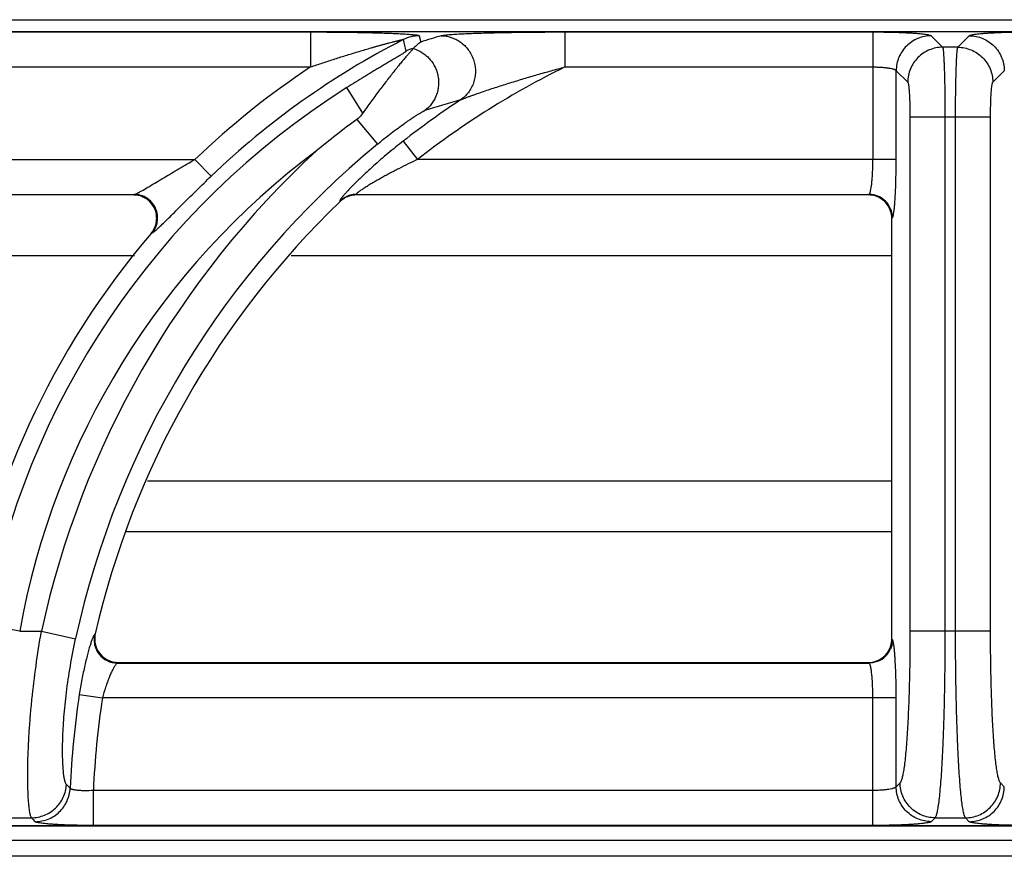
# Model space of a CAD drawing. Units: millimetres. Extents: x 0 to 127, y -109 to 73.
# Drawn here: x 92 to 100, y 66 to 73 of the extents above; entities that cross this region are included whole.
import ezdxf

# ---------------------------------------------------------------- set-up
doc = ezdxf.new("R2010")
doc.units = ezdxf.units.MM

msp = doc.modelspace()

# ---------------------------------------------------------------- linework, layer by layer
msp.add_line((0.259, 73.0999), (119.741, 73.0999))
at = {"color": 252}
for p, q in [((80.3002, 72.9995), (119.6995, 72.9995)), ((80.3002, 72.9991), (119.6995, 72.9991)), ((89.7035, 72.9949), (94.5268, 72.9949)), ((94.5268, 72.9949), (94.5268, 72.6956)), ((95.4566, 72.9624), (95.4696, 72.9087)), ((96.7035, 72.9949), (96.7035, 72.6956)), ((96.7035, 72.9949), (99.338, 72.9949)), ((99.338, 72.9949), (99.338, 71.9041)), ((99.8368, 72.9624), (99.9351, 72.8641)), ((100.0649, 72.8641), (100.1632, 72.9624)), ((100.0649, 72.8641), (99.9351, 72.8641)), ((89.7035, 72.6956), (94.5268, 72.6956)), ((96.7035, 72.6956), (99.338, 72.6956)), ((99.5375, 71.9041), (99.5375, 72.6631)), ((99.5375, 72.6631), (99.6358, 72.5648)), ((100.3642, 72.5648), (100.4625, 72.6631)), ((94.9745, 72.301), (94.8371, 72.5186)), ((94.9233, 72.247), (95.0983, 72.0345)), ((100.3447, 72.2655), (99.6553, 72.2655)), ((99.6553, 72.2655), (99.6553, 67.8667)), ((99.9546, 72.2655), (99.9546, 67.8667)), ((100.0454, 67.8667), (100.0454, 72.2655)), ((100.3447, 67.8667), (100.3447, 72.2655)), ((95.3199, 72.0613), (95.4428, 71.9041)), ((88.4428, 71.9041), (93.5375, 71.9041)), ((93.6754, 71.7599), (93.5375, 71.9041)), ((99.5375, 71.9041), (95.4428, 71.9041)), ((87.9165, 71.6048), (93.0207, 71.6048)), ((93.01, 71.5999), (87.9185, 71.5999)), ((93.01, 71.5999), (93.0207, 71.6048)), ((94.7785, 71.5494), (94.7805, 71.5444)), ((94.9165, 71.6048), (99.3054, 71.6048)), ((94.9165, 71.6048), (94.9185, 71.5999)), ((99.3005, 71.5999), (94.9185, 71.5999)), ((99.3005, 71.5999), (99.3054, 71.6048)), ((99.5, 71.4003), (99.505, 71.4053)), ((99.5, 67.7994), (99.5, 71.4003)), ((93.1617, 71.2708), (93.1723, 71.2756)), ((93.0204, 71.0799), (87.3616, 71.0799)), ((99.5, 71.0799), (94.3616, 71.0799)), ((93.132, 69.1529), (99.5, 69.1529)), ((92.9527, 68.7199), (99.5, 68.7199)), ((92.0379, 67.8667), (91.7433, 67.9193)), ((92.0379, 67.8667), (92.2243, 67.8667)), ((92.2243, 67.8667), (92.5167, 67.8032)), ((92.6848, 67.8437), (92.6786, 67.8385)), ((100.3447, 67.8667), (99.6553, 67.8667)), ((99.505, 67.7944), (99.5, 67.7994)), ((92.8793, 67.5999), (92.8731, 67.5949)), ((92.8731, 67.5949), (99.3054, 67.5949)), ((92.8793, 67.5999), (99.3005, 67.5999)), ((99.3054, 67.5949), (99.3005, 67.5999)), ((92.5482, 67.3258), (92.7454, 67.2956)), ((99.5375, 67.2956), (92.7454, 67.2956)), ((99.338, 66.2048), (99.338, 67.2956)), ((99.5375, 66.5366), (99.5375, 67.2956)), ((99.5707, 66.5699), (99.5375, 66.5366)), ((100.4625, 66.5366), (100.4293, 66.5699)), ((92.6684, 66.2048), (92.6684, 66.5041)), ((99.338, 66.5041), (92.6684, 66.5041)), ((91.8528, 66.2706), (92.1388, 66.2706)), ((99.87, 66.2706), (99.8368, 66.2373)), ((99.87, 66.2706), (100.13, 66.2706)), ((100.1632, 66.2373), (100.13, 66.2706)), ((119.6995, 66.2006), (80.3002, 66.2006)), ((119.6995, 66.2002), (80.3002, 66.2002)), ((99.338, 66.2048), (92.6684, 66.2048)), ((0.1198, 66.0799), (119.8802, 66.0799)), ((119.741, 65.9409), (0.259, 65.9409))]:
    msp.add_line(p, q, dxfattribs=at)
for centre, radius, start, end in [((95.457, 72.6616), 0.3007, 90.06742, 117.0386), ((100.4898, 56.8088), 16.8644, 106.69512, 107.31847), ((98.5022, 66.713), 6.9835, 117.10602, 133.72342), ((95.4808, 72.5633), 0.3008, 104.51814, 117.24142), ((98.5022, 66.713), 7.183, 123.60419, 133.72342), ((99.903, 66.1999), 7.241, 116.22241, 128.02229), ((98.5022, 66.713), 6.8657, 122.26474, 169.881), ((99.903, 66.1999), 7.4405, 123.37673, 128.02229), ((100.2691, 56.9205), 16.1217, 106.05788, 107.19348), ((99.1556, 66.4604), 7.1692, 126.181, 129.6835), ((99.903, 66.1999), 7.5583, 129.47043, 167.75269), ((98.5022, 66.713), 6.5664, 126.69986, 169.881), ((99.903, 66.1999), 7.8576, 132.66379, 167.75269), ((99.903, 66.1999), 7.403, 133.7851, 167.17071), ((93.01, 71.399), 0.2008, 87.27272, 90.00577), ((93.01, 71.3965), 0.2033, 68.79449, 87.29468), ((94.9171, 71.404), 0.2009, 119.15562, 133.63959), ((94.9189, 71.3997), 0.2002, 119.36263, 133.75597), ((94.9168, 71.4045), 0.2003, 104.61843, 119.15083), ((94.9184, 71.4006), 0.1992, 104.51346, 119.35621), ((94.917, 71.4037), 0.2011, 90.13845, 104.60485), ((94.9186, 71.3998), 0.2, 90.01428, 104.49497), ((99.3004, 71.3995), 0.2004, 73.49324, 89.97673), ((99.3008, 71.4007), 0.1991, 18.06438, 73.50655), ((99.3041, 71.404), 0.2009, 22.67601, 67.3243), ((99.2994, 71.4002), 0.2006, 0.03085, 18.05761), ((93.0065, 71.4031), 0.2039, 319.56205, 340.8486), ((98.5022, 66.713), 7.021, 139.52113, 171.34682), ((92.8813, 67.7991), 0.2014, 167.21551, 186.94113), ((92.875, 67.7959), 0.2011, 193.15833, 244.06468), ((92.8788, 67.7989), 0.199, 186.984, 249.42695), ((99.3008, 67.799), 0.1991, 288.06421, 343.5065), ((99.2996, 67.7995), 0.2004, 343.49318, 359.97673), ((99.3041, 67.7957), 0.2009, 292.67584, 337.32416), ((92.8795, 67.8012), 0.2014, 249.47427, 268.48767), ((92.8793, 67.7974), 0.1976, 268.49959, 269.99822), ((99.3004, 67.8004), 0.2006, 270.03084, 288.05744), ((99.903, 66.1999), 7.4405, 171.29603, 177.5063), ((99.903, 66.1999), 7.241, 171.29603, 177.59201), ((107.427, 81.4188), 21.109, 224.75789, 224.88045), ((108.391, 81.7667), 22.4558, 223.63574, 223.75309)]:
    msp.add_arc(centre, radius, start, end, dxfattribs=at)
for points, knots in [([(94.5268, 72.9949), (94.5734, 72.9949), (94.6664, 72.9946), (94.7823, 72.9936), (94.8743, 72.9924), (94.9423, 72.9912), (95.0095, 72.9898), (95.0755, 72.9882), (95.1401, 72.9864), (95.2027, 72.9843), (95.2534, 72.9822), (95.2923, 72.9803), (95.32, 72.9788), (95.3464, 72.9772), (95.371, 72.9755), (95.3936, 72.9737), (95.4137, 72.9718), (95.4284, 72.97), (95.4385, 72.9684), (95.4445, 72.9673), (95.4493, 72.9662), (95.4526, 72.9651), (95.4546, 72.9643), (95.4558, 72.9636), (95.4565, 72.9629), (95.4566, 72.9624)], [0, 0, 0, 0, 0.1502, 0.299324, 0.373137, 0.446233, 0.51841, 0.589408, 0.658882, 0.726343, 0.791062, 0.82206, 0.851907, 0.880338, 0.90703, 0.931546, 0.95335, 0.971766, 0.979475, 0.986057, 0.991422, 0.995509, 0.997072, 0.998323, 1, 1, 1, 1]), ([(95.645, 72.9624), (95.6467, 72.9629), (95.6504, 72.9638), (95.6592, 72.9656), (95.6727, 72.9677), (95.6916, 72.9699), (95.7137, 72.9721), (95.7384, 72.9741), (95.7753, 72.9767), (95.8254, 72.9795), (95.889, 72.9824), (95.9564, 72.9849), (96.0264, 72.987), (96.0983, 72.9889), (96.1717, 72.9904), (96.2715, 72.9921), (96.3977, 72.9937), (96.5502, 72.9947), (96.6524, 72.9949), (96.7035, 72.9949)], [0, 0, 0, 0, 0.00484, 0.010738, 0.025454, 0.043609, 0.064693, 0.088207, 0.113739, 0.16957, 0.230123, 0.294017, 0.360331, 0.428419, 0.497814, 0.568187, 0.710896, 0.855135, 1, 1, 1, 1]), ([(95.645, 72.9624), (95.676, 72.9619), (95.7228, 72.9533), (95.7798, 72.9279), (95.8194, 72.902), (95.8545, 72.8702), (95.8844, 72.8331), (95.9082, 72.7918), (95.9254, 72.7472), (95.9356, 72.7005), (95.9384, 72.6528), (95.9339, 72.6054), (95.9221, 72.5595), (95.9032, 72.5161), (95.8697, 72.4635), (95.8352, 72.4306), (95.8097, 72.4132)], [0, 0, 0, 0, 0.123194, 0.185445, 0.247913, 0.310639, 0.37362, 0.436767, 0.500001, 0.563234, 0.626381, 0.689363, 0.752088, 0.814555, 0.876808, 1, 1, 1, 1]), ([(99.338, 72.9949), (99.3691, 72.9949), (99.4302, 72.9945), (99.5193, 72.9927), (99.59, 72.9903), (99.6425, 72.9877), (99.6782, 72.9856), (99.7108, 72.9833), (99.7402, 72.9808), (99.766, 72.9781), (99.7881, 72.9753), (99.8062, 72.9723), (99.8187, 72.9697), (99.8266, 72.9674), (99.831, 72.9658), (99.8343, 72.9642), (99.8361, 72.963), (99.8368, 72.9624)], [0, 0, 0, 0, 0.186121, 0.365821, 0.532557, 0.609286, 0.680682, 0.746103, 0.805016, 0.856915, 0.901381, 0.938082, 0.966739, 0.978021, 0.987285, 0.994572, 1, 1, 1, 1]), ([(99.8368, 72.9624), (99.7979, 72.9622), (99.7194, 72.9463), (99.6202, 72.8796), (99.5536, 72.7804), (99.5377, 72.7019), (99.5375, 72.6631)], [0, 0, 0, 0, 0.249837, 0.5, 0.750163, 1, 1, 1, 1]), ([(100.1632, 72.9624), (100.1639, 72.963), (100.1657, 72.9642), (100.169, 72.9658), (100.1734, 72.9674), (100.1813, 72.9697), (100.1938, 72.9723), (100.212, 72.9753), (100.2341, 72.9781), (100.2599, 72.9808), (100.2893, 72.9833), (100.3219, 72.9856), (100.3576, 72.9877), (100.4101, 72.9903), (100.4808, 72.9927), (100.5698, 72.9945), (100.6309, 72.9949), (100.662, 72.9949)], [0, 0, 0, 0, 0.00543, 0.01272, 0.021988, 0.033276, 0.061954, 0.098681, 0.143181, 0.195128, 0.254082, 0.319532, 0.390929, 0.467644, 0.63434, 0.81388, 1, 1, 1, 1]), ([(100.1632, 72.9624), (100.2021, 72.9622), (100.2806, 72.9463), (100.3798, 72.8796), (100.4464, 72.7804), (100.4623, 72.7019), (100.4625, 72.6631)], [0, 0, 0, 0, 0.249837, 0.5, 0.750163, 1, 1, 1, 1]), ([(94.5268, 72.6956), (94.5613, 72.7073), (94.6305, 72.7305), (94.7172, 72.7586), (94.7866, 72.7807), (94.8386, 72.797), (94.8905, 72.813), (94.9424, 72.8287), (94.9942, 72.8441), (95.0373, 72.8567), (95.0717, 72.8666), (95.0974, 72.8739), (95.123, 72.8811), (95.1484, 72.8881), (95.1737, 72.895), (95.1988, 72.9018), (95.2195, 72.9072), (95.2358, 72.9115), (95.2479, 72.9145), (95.2598, 72.9175), (95.2713, 72.9203), (95.2825, 72.923), (95.2932, 72.9254), (95.3016, 72.9272), (95.3077, 72.9285), (95.3117, 72.9292), (95.3146, 72.9296), (95.3167, 72.9298), (95.3179, 72.9299), (95.3189, 72.9299), (95.3196, 72.9299), (95.3203, 72.9297), (95.3203, 72.9295)], [0, 0, 0, 0, 0.132219, 0.264278, 0.330197, 0.396013, 0.461698, 0.527215, 0.592515, 0.657528, 0.689895, 0.722144, 0.754247, 0.786172, 0.817861, 0.849241, 0.880183, 0.895436, 0.910494, 0.925281, 0.939719, 0.953686, 0.966966, 0.97926, 0.984781, 0.989692, 0.99385, 0.995594, 0.997076, 0.998271, 0.999156, 1, 1, 1, 1]), ([(95.4696, 72.9087), (95.4641, 72.9049), (95.4502, 72.8949), (95.4286, 72.877), (95.4131, 72.8622), (95.4054, 72.8545)], [0, 0, 0, 0, 0.238522, 0.610025, 1, 1, 1, 1]), ([(95.3431, 72.8307), (95.3432, 72.8304), (95.3428, 72.8294), (95.3416, 72.8281), (95.3397, 72.8263), (95.3371, 72.8241), (95.3338, 72.8216), (95.3283, 72.8177), (95.32, 72.8121), (95.3087, 72.8049), (95.296, 72.7969), (95.2822, 72.7885), (95.2675, 72.7796), (95.252, 72.7703), (95.2304, 72.7574), (95.2025, 72.7408), (95.168, 72.7204), (95.1326, 72.6994), (95.0966, 72.6779), (95.0601, 72.656), (95.0233, 72.6338), (94.9737, 72.6036), (94.9115, 72.5653), (94.8619, 72.5343), (94.8371, 72.5186)], [0, 0, 0, 0, 0.001725, 0.004727, 0.009102, 0.014804, 0.021755, 0.02987, 0.049199, 0.071982, 0.097395, 0.124769, 0.153768, 0.184099, 0.215466, 0.28057, 0.348127, 0.417405, 0.487998, 0.559583, 0.631938, 0.704883, 0.852015, 1, 1, 1, 1]), ([(95.4041, 72.8529), (95.4033, 72.8516), (95.4011, 72.8485), (95.397, 72.8433), (95.3915, 72.8369), (95.3819, 72.8259), (95.3674, 72.8093), (95.3471, 72.7862), (95.3239, 72.759), (95.2981, 72.7283), (95.2702, 72.6944), (95.2407, 72.6578), (95.2097, 72.6187), (95.1663, 72.5628), (95.1103, 72.489), (95.0424, 72.3967), (94.9972, 72.3333), (94.9745, 72.301)], [0, 0, 0, 0, 0.006771, 0.016244, 0.028327, 0.042886, 0.078853, 0.123077, 0.174443, 0.232034, 0.294975, 0.362494, 0.433927, 0.508668, 0.666014, 0.830856, 1, 1, 1, 1]), ([(95.4054, 72.8545), (95.4053, 72.8543), (95.4048, 72.8539), (95.4044, 72.8533), (95.4041, 72.8529)], [0, 0, 0, 0, 0.259684, 1, 1, 1, 1]), ([(95.4041, 72.8529), (95.4306, 72.8453), (95.4691, 72.8281), (95.514, 72.7954), (95.5441, 72.7662), (95.57, 72.7331), (95.5912, 72.6967), (95.6072, 72.6577), (95.6178, 72.6169), (95.6227, 72.5751), (95.6218, 72.5331), (95.6152, 72.4916), (95.603, 72.4517), (95.5853, 72.4139), (95.5552, 72.3676), (95.5255, 72.3381), (95.5035, 72.3218)], [0, 0, 0, 0, 0.124012, 0.186554, 0.249242, 0.312088, 0.375074, 0.438124, 0.501178, 0.564175, 0.627062, 0.689788, 0.752299, 0.814602, 0.876739, 1, 1, 1, 1]), ([(99.9351, 72.8641), (99.8962, 72.8639), (99.8177, 72.848), (99.7185, 72.7813), (99.6519, 72.6821), (99.636, 72.6036), (99.6358, 72.5648)], [0, 0, 0, 0, 0.249837, 0.5, 0.750163, 1, 1, 1, 1]), ([(99.9351, 72.8641), (99.9355, 72.8632), (99.9362, 72.8611), (99.9371, 72.8571), (99.9381, 72.8519), (99.939, 72.8453), (99.94, 72.8375), (99.9413, 72.8247), (99.9428, 72.8055), (99.9445, 72.779), (99.9461, 72.748), (99.9476, 72.7127), (99.949, 72.6735), (99.9503, 72.6307), (99.9518, 72.5677), (99.9533, 72.4829), (99.9543, 72.3762), (99.9546, 72.3028), (99.9546, 72.2655)], [0, 0, 0, 0, 0.004664, 0.011427, 0.020313, 0.031318, 0.044428, 0.059626, 0.096167, 0.140606, 0.192576, 0.251643, 0.31726, 0.388866, 0.465826, 0.633033, 0.813271, 1, 1, 1, 1]), ([(100.0454, 72.2655), (100.0454, 72.3028), (100.0457, 72.3762), (100.0467, 72.483), (100.0482, 72.5678), (100.0497, 72.6309), (100.051, 72.6737), (100.0524, 72.7128), (100.0539, 72.7481), (100.0555, 72.7791), (100.0572, 72.8055), (100.0587, 72.8247), (100.06, 72.8376), (100.061, 72.8453), (100.0619, 72.8519), (100.0629, 72.8571), (100.0638, 72.8611), (100.0645, 72.8632), (100.0649, 72.8641)], [0, 0, 0, 0, 0.186758, 0.367131, 0.53444, 0.611409, 0.683018, 0.748605, 0.807607, 0.859527, 0.903912, 0.940408, 0.955594, 0.968695, 0.979694, 0.988576, 0.995337, 1, 1, 1, 1]), ([(100.0649, 72.8641), (100.1038, 72.8639), (100.1823, 72.848), (100.2815, 72.7813), (100.3481, 72.6821), (100.364, 72.6036), (100.3642, 72.5648)], [0, 0, 0, 0, 0.249837, 0.5, 0.750163, 1, 1, 1, 1]), ([(95.8097, 72.4132), (95.8122, 72.4145), (95.818, 72.4171), (95.8312, 72.4226), (95.8498, 72.43), (95.8739, 72.4391), (95.8994, 72.4484), (95.9257, 72.4578), (95.9619, 72.4705), (96.008, 72.4863), (96.0641, 72.5051), (96.1209, 72.5236), (96.1781, 72.542), (96.2551, 72.5661), (96.3518, 72.5957), (96.4686, 72.6302), (96.5858, 72.6635), (96.6643, 72.685), (96.7035, 72.6956)], [0, 0, 0, 0, 0.009151, 0.020254, 0.045665, 0.073377, 0.102459, 0.132428, 0.162969, 0.225156, 0.288307, 0.352062, 0.416215, 0.480644, 0.610041, 0.739859, 0.869888, 1, 1, 1, 1]), ([(99.338, 72.6956), (99.3505, 72.6956), (99.3751, 72.6952), (99.4109, 72.6934), (99.444, 72.6905), (99.4734, 72.6867), (99.4949, 72.6825), (99.5095, 72.6787), (99.5183, 72.6759), (99.5255, 72.673), (99.5312, 72.6699), (99.5352, 72.6668), (99.537, 72.6643), (99.5375, 72.6631)], [0, 0, 0, 0, 0.182744, 0.359125, 0.522757, 0.668298, 0.791086, 0.842844, 0.88776, 0.925703, 0.956706, 0.981139, 1, 1, 1, 1]), ([(99.6358, 72.5648), (99.6362, 72.5644), (99.6369, 72.5634), (99.6383, 72.5603), (99.64, 72.5549), (99.6418, 72.5465), (99.6435, 72.5356), (99.6452, 72.5223), (99.6468, 72.5068), (99.6483, 72.4892), (99.6503, 72.4619), (99.6523, 72.4239), (99.654, 72.3743), (99.6551, 72.3209), (99.6553, 72.2842), (99.6553, 72.2655)], [0, 0, 0, 0, 0.005429, 0.012717, 0.033252, 0.061914, 0.09863, 0.143119, 0.195044, 0.253993, 0.319438, 0.467545, 0.634208, 0.813864, 1, 1, 1, 1]), ([(100.3447, 72.2655), (100.3447, 72.2842), (100.3449, 72.3209), (100.346, 72.3743), (100.3477, 72.4239), (100.3497, 72.462), (100.3517, 72.4893), (100.3532, 72.5069), (100.3548, 72.5224), (100.3565, 72.5356), (100.3582, 72.5465), (100.36, 72.5549), (100.3617, 72.5603), (100.3631, 72.5634), (100.3638, 72.5644), (100.3642, 72.5648)], [0, 0, 0, 0, 0.186164, 0.365955, 0.53272, 0.68084, 0.746254, 0.805138, 0.857013, 0.901448, 0.93812, 0.966762, 0.987288, 0.994573, 1, 1, 1, 1]), ([(94.9745, 72.301), (94.9709, 72.2959), (94.9561, 72.276), (94.9384, 72.258), (94.9233, 72.247)], [0, 0, 0, 0, 0.250196, 1, 1, 1, 1]), ([(95.0983, 72.0345), (95.1179, 72.0506), (95.1571, 72.0823), (95.2161, 72.1283), (95.2744, 72.1722), (95.3224, 72.2069), (95.3597, 72.2331), (95.3864, 72.2514), (95.4118, 72.2683), (95.4356, 72.2838), (95.4573, 72.2973), (95.4738, 72.307), (95.4853, 72.3134), (95.4925, 72.3171), (95.4984, 72.3199), (95.5019, 72.3213), (95.5035, 72.3218)], [0, 0, 0, 0, 0.152758, 0.303741, 0.451189, 0.592965, 0.660831, 0.726012, 0.787807, 0.845282, 0.897166, 0.941755, 0.960646, 0.976862, 0.990079, 1, 1, 1, 1]), ([(95.3199, 72.0613), (95.2758, 72.0268), (95.1895, 71.9571), (95.066, 71.8507), (94.97, 71.762), (94.9005, 71.6937), (94.8689, 71.6612), (94.8541, 71.6455)], [0, 0, 0, 0, 0.268872, 0.532525, 0.782045, 0.896594, 1, 1, 1, 1]), ([(93.0483, 71.617), (93.0555, 71.6206), (93.0706, 71.6288), (93.104, 71.6477), (93.1501, 71.6749), (93.209, 71.7102), (93.2716, 71.7478), (93.3363, 71.7865), (93.425, 71.839), (93.4923, 71.8782), (93.5375, 71.9041)], [0, 0, 0, 0, 0.042304, 0.09127, 0.202618, 0.325367, 0.454837, 0.588407, 0.724458, 1, 1, 1, 1]), ([(95.4428, 71.9041), (95.4155, 71.8913), (95.3612, 71.8653), (95.294, 71.8318), (95.2409, 71.8043), (95.2016, 71.7836), (95.1629, 71.7627), (95.1249, 71.7416), (95.0879, 71.7206), (95.0521, 71.6996), (95.0182, 71.6791), (94.9915, 71.6623), (94.9716, 71.6493), (94.9581, 71.6403), (94.946, 71.6319), (94.937, 71.6252), (94.9306, 71.6203), (94.9267, 71.6171), (94.9233, 71.6141), (94.9205, 71.6116), (94.9185, 71.6093), (94.9172, 71.6077), (94.9166, 71.6066), (94.9163, 71.6058), (94.9163, 71.6051), (94.9165, 71.6048)], [0, 0, 0, 0, 0.148762, 0.297005, 0.370674, 0.443861, 0.516386, 0.587955, 0.658223, 0.726594, 0.792281, 0.853913, 0.882626, 0.909431, 0.933896, 0.95546, 0.964923, 0.973383, 0.980751, 0.986955, 0.991953, 0.995725, 0.997162, 0.99832, 1, 1, 1, 1]), ([(99.3137, 71.6186), (99.3147, 71.6212), (99.3165, 71.6272), (99.3201, 71.6412), (99.324, 71.6628), (99.3281, 71.6931), (99.3315, 71.7286), (99.3344, 71.7685), (99.3372, 71.8274), (99.338, 71.873), (99.338, 71.9041)], [0, 0, 0, 0, 0.029549, 0.06473, 0.151452, 0.258548, 0.383674, 0.523872, 0.675848, 1, 1, 1, 1]), ([(99.5209, 71.4789), (99.5223, 71.4911), (99.5249, 71.5177), (99.528, 71.5604), (99.5308, 71.6088), (99.5341, 71.682), (99.5368, 71.7809), (99.5375, 71.8621), (99.5375, 71.9041)], [0, 0, 0, 0, 0.086691, 0.187964, 0.302277, 0.427778, 0.704382, 1, 1, 1, 1]), ([(93.2476, 71.3393), (93.2615, 71.3526), (93.291, 71.3814), (93.3372, 71.4273), (93.3877, 71.4777), (93.4607, 71.5506), (93.5566, 71.6454), (93.6352, 71.7215), (93.6754, 71.7599)], [0, 0, 0, 0, 0.096218, 0.205908, 0.325737, 0.453035, 0.721948, 1, 1, 1, 1]), ([(93.0207, 71.6048), (93.0225, 71.6053), (93.0264, 71.6067), (93.0356, 71.6106), (93.043, 71.6143), (93.0483, 71.617)], [0, 0, 0, 0, 0.179032, 0.408897, 1, 1, 1, 1]), ([(94.8541, 71.6455), (94.8467, 71.6376), (94.8329, 71.6226), (94.8193, 71.6074), (94.8131, 71.6001)], [0, 0, 0, 0, 0.53193, 1, 1, 1, 1]), ([(99.3054, 71.6048), (99.3062, 71.6053), (99.3078, 71.6068), (99.3099, 71.6098), (99.3119, 71.6138), (99.3131, 71.6169), (99.3137, 71.6186)], [0, 0, 0, 0, 0.170415, 0.390129, 0.665709, 1, 1, 1, 1]), ([(93.0937, 71.59), (93.0821, 71.5947), (93.0581, 71.602), (93.0332, 71.6047), (93.0207, 71.6048)], [0, 0, 0, 0, 0.501517, 1, 1, 1, 1]), ([(93.1992, 71.3362), (93.2033, 71.3482), (93.2093, 71.373), (93.2117, 71.4237), (93.1964, 71.4866), (93.1583, 71.5391), (93.1181, 71.57), (93.0953, 71.5815), (93.0835, 71.5861)], [0, 0, 0, 0, 0.12534, 0.250579, 0.499998, 0.749419, 0.87466, 1, 1, 1, 1]), ([(93.2085, 71.3407), (93.2124, 71.3526), (93.218, 71.3772), (93.2193, 71.415), (93.2136, 71.4525), (93.201, 71.4883), (93.182, 71.5211), (93.1572, 71.5499), (93.1276, 71.5734), (93.1053, 71.5852), (93.0937, 71.59)], [0, 0, 0, 0, 0.124696, 0.249579, 0.37472, 0.5, 0.62528, 0.750421, 0.875304, 1, 1, 1, 1]), ([(94.8131, 71.6001), (94.8078, 71.5939), (94.8004, 71.585), (94.7915, 71.5736), (94.7864, 71.5665), (94.7826, 71.5606), (94.7799, 71.5559), (94.7786, 71.5526), (94.7783, 71.5505), (94.7784, 71.5497), (94.7785, 71.5494)], [0, 0, 0, 0, 0.395169, 0.559216, 0.69879, 0.812594, 0.90014, 0.961654, 0.983319, 1, 1, 1, 1]), ([(99.3816, 71.5894), (99.3695, 71.5944), (99.3445, 71.602), (99.3184, 71.6048), (99.3054, 71.6048)], [0, 0, 0, 0, 0.501186, 1, 1, 1, 1]), ([(99.505, 71.4053), (99.5049, 71.4183), (99.5022, 71.4443), (99.4945, 71.4694), (99.4895, 71.4814)], [0, 0, 0, 0, 0.498814, 1, 1, 1, 1]), ([(99.5133, 71.4282), (99.5148, 71.4355), (99.5177, 71.4524), (99.5198, 71.4693), (99.5209, 71.4789)], [0, 0, 0, 0, 0.43631, 1, 1, 1, 1]), ([(99.505, 71.4053), (99.5058, 71.4062), (99.5074, 71.4088), (99.5094, 71.4137), (99.5114, 71.4203), (99.5126, 71.4254), (99.5133, 71.4282)], [0, 0, 0, 0, 0.149958, 0.364634, 0.647651, 1, 1, 1, 1]), ([(93.1723, 71.2756), (93.1803, 71.2851), (93.1945, 71.3058), (93.2046, 71.3288), (93.2085, 71.3407)], [0, 0, 0, 0, 0.498483, 1, 1, 1, 1]), ([(93.1723, 71.2756), (93.174, 71.2763), (93.1778, 71.2785), (93.1839, 71.2827), (93.1912, 71.2884), (93.1965, 71.2927), (93.1993, 71.2951)], [0, 0, 0, 0, 0.167128, 0.390612, 0.668961, 1, 1, 1, 1]), ([(93.1993, 71.2951), (93.2068, 71.3015), (93.223, 71.316), (93.2389, 71.331), (93.2476, 71.3393)], [0, 0, 0, 0, 0.448559, 1, 1, 1, 1]), ([(92.1388, 66.2706), (92.1381, 66.2716), (92.1366, 66.2738), (92.1338, 66.2796), (92.1305, 66.2891), (92.127, 66.3032), (92.1236, 66.3207), (92.1205, 66.3415), (92.1164, 66.376), (92.1121, 66.4273), (92.1086, 66.4983), (92.1067, 66.5815), (92.1066, 66.676), (92.1086, 66.781), (92.113, 66.8956), (92.1201, 67.0187), (92.1299, 67.1491), (92.1472, 67.3342), (92.1763, 67.5745), (92.2069, 67.7684), (92.2243, 67.8667)], [0, 0, 0, 0, 0.002279, 0.005023, 0.011988, 0.020994, 0.032068, 0.045217, 0.06043, 0.09693, 0.141306, 0.193212, 0.252201, 0.317783, 0.389367, 0.466333, 0.547979, 0.633568, 0.813603, 1, 1, 1, 1]), ([(92.6786, 67.8385), (92.6775, 67.8377), (92.6753, 67.835), (92.6721, 67.83), (92.6685, 67.8233), (92.6661, 67.8181), (92.6649, 67.8152)], [0, 0, 0, 0, 0.154986, 0.372534, 0.654247, 1, 1, 1, 1]), ([(92.6786, 67.8385), (92.6754, 67.8241), (92.6723, 67.7943), (92.6758, 67.7646), (92.6791, 67.7501)], [0, 0, 0, 0, 0.498424, 1, 1, 1, 1]), ([(99.6553, 67.8667), (99.6553, 67.7858), (99.6543, 67.6268), (99.6497, 67.3953), (99.6433, 67.2115), (99.6367, 67.0748), (99.6312, 66.9821), (99.6252, 66.8973), (99.6186, 66.8209), (99.6116, 66.7538), (99.6043, 66.6964), (99.5976, 66.655), (99.5919, 66.6272), (99.5879, 66.6103), (99.5838, 66.5962), (99.5797, 66.5848), (99.5756, 66.5761), (99.5724, 66.5715), (99.5707, 66.5699)], [0, 0, 0, 0, 0.186169, 0.365825, 0.532586, 0.609327, 0.680716, 0.746151, 0.805059, 0.856958, 0.901416, 0.938095, 0.95344, 0.966753, 0.978031, 0.987289, 0.994572, 1, 1, 1, 1]), ([(99.9546, 67.8667), (99.9546, 67.7671), (99.9535, 67.5715), (99.9497, 67.3303), (99.9449, 67.1451), (99.9408, 67.0149), (99.9359, 66.8923), (99.9305, 66.7782), (99.9244, 66.6738), (99.9179, 66.5798), (99.9109, 66.4971), (99.9036, 66.4265), (99.8969, 66.3755), (99.8912, 66.3412), (99.8872, 66.3204), (99.8831, 66.303), (99.879, 66.289), (99.8754, 66.2796), (99.8723, 66.2738), (99.8708, 66.2716), (99.87, 66.2706)], [0, 0, 0, 0, 0.186433, 0.366346, 0.451827, 0.533351, 0.610199, 0.681682, 0.747194, 0.806153, 0.858071, 0.902506, 0.939105, 0.954381, 0.967601, 0.978753, 0.987842, 0.994894, 0.997681, 1, 1, 1, 1]), ([(100.13, 66.2706), (100.1292, 66.2716), (100.1277, 66.2738), (100.1246, 66.2796), (100.121, 66.289), (100.1169, 66.303), (100.1128, 66.3204), (100.1088, 66.3412), (100.1031, 66.3755), (100.0964, 66.4265), (100.0891, 66.4972), (100.0821, 66.5798), (100.0756, 66.6738), (100.0695, 66.7783), (100.0641, 66.8923), (100.0592, 67.015), (100.0551, 67.1451), (100.0503, 67.3303), (100.0465, 67.5715), (100.0454, 67.7671), (100.0454, 67.8667)], [0, 0, 0, 0, 0.002319, 0.005105, 0.012156, 0.021243, 0.032395, 0.045615, 0.060891, 0.097494, 0.141936, 0.193867, 0.252836, 0.318354, 0.389839, 0.466678, 0.548188, 0.633653, 0.813555, 1, 1, 1, 1]), ([(100.4293, 66.5699), (100.4276, 66.5715), (100.4244, 66.5761), (100.4203, 66.5848), (100.4162, 66.5962), (100.4121, 66.6103), (100.4081, 66.6272), (100.4024, 66.655), (100.3957, 66.6964), (100.3884, 66.7538), (100.3814, 66.8209), (100.3748, 66.8973), (100.3688, 66.9822), (100.3633, 67.0748), (100.3567, 67.2115), (100.3503, 67.3953), (100.3457, 67.6268), (100.3447, 67.7858), (100.3447, 67.8667)], [0, 0, 0, 0, 0.005428, 0.01271, 0.021966, 0.033242, 0.046556, 0.061901, 0.098584, 0.14305, 0.194961, 0.253879, 0.319321, 0.390711, 0.467442, 0.634175, 0.813818, 1, 1, 1, 1]), ([(92.4377, 66.5556), (92.4362, 66.5572), (92.4332, 66.5615), (92.4296, 66.5696), (92.4261, 66.5803), (92.4227, 66.5936), (92.4196, 66.6095), (92.4154, 66.6357), (92.4111, 66.6748), (92.4074, 66.7291), (92.4051, 66.7929), (92.4046, 66.8658), (92.4061, 66.9472), (92.41, 67.0365), (92.4188, 67.169), (92.437, 67.3476), (92.4701, 67.5721), (92.4998, 67.7255), (92.5167, 67.8032)], [0, 0, 0, 0, 0.005263, 0.012279, 0.021184, 0.032039, 0.044869, 0.059682, 0.095205, 0.138474, 0.189264, 0.247244, 0.31204, 0.383141, 0.459994, 0.628176, 0.810529, 1, 1, 1, 1]), ([(92.6456, 67.7632), (92.6414, 67.7506), (92.633, 67.723), (92.6205, 67.6787), (92.6077, 67.6288), (92.59, 67.5537), (92.5691, 67.4524), (92.5548, 67.3689), (92.5482, 67.3258)], [0, 0, 0, 0, 0.089298, 0.192579, 0.30804, 0.433766, 0.708332, 1, 1, 1, 1]), ([(92.6649, 67.8152), (92.6616, 67.8078), (92.6548, 67.7906), (92.6488, 67.7731), (92.6456, 67.7632)], [0, 0, 0, 0, 0.439928, 1, 1, 1, 1]), ([(99.505, 67.7944), (99.5049, 67.7814), (99.5022, 67.7554), (99.4945, 67.7303), (99.4895, 67.7183)], [0, 0, 0, 0, 0.498814, 1, 1, 1, 1]), ([(99.5221, 67.7103), (99.5209, 67.7212), (99.5191, 67.7368), (99.5162, 67.7562), (99.5141, 67.7678), (99.512, 67.7774), (99.5098, 67.785), (99.5079, 67.79), (99.5062, 67.7929), (99.5054, 67.794), (99.505, 67.7944)], [0, 0, 0, 0, 0.383293, 0.542623, 0.679566, 0.793638, 0.884736, 0.953106, 0.97909, 1, 1, 1, 1]), ([(99.5375, 67.2956), (99.5375, 67.336), (99.5368, 67.4143), (99.5339, 67.5259), (99.5299, 67.6114), (99.5257, 67.6713), (99.5233, 67.6979), (99.5221, 67.7103)], [0, 0, 0, 0, 0.291753, 0.566121, 0.806884, 0.910164, 1, 1, 1, 1]), ([(92.8596, 67.5813), (92.8576, 67.5786), (92.8535, 67.5726), (92.8446, 67.5585), (92.8328, 67.5368), (92.8181, 67.5065), (92.8028, 67.4711), (92.7873, 67.4315), (92.7669, 67.3729), (92.7534, 67.3271), (92.7454, 67.2956)], [0, 0, 0, 0, 0.032518, 0.070563, 0.162083, 0.272053, 0.397739, 0.536326, 0.684989, 1, 1, 1, 1]), ([(92.787, 67.615), (92.8004, 67.6085), (92.8286, 67.5986), (92.8583, 67.595), (92.8731, 67.5949)], [0, 0, 0, 0, 0.501576, 1, 1, 1, 1]), ([(92.8731, 67.5949), (92.8721, 67.5944), (92.87, 67.593), (92.8652, 67.5886), (92.8619, 67.5844), (92.8596, 67.5813)], [0, 0, 0, 0, 0.17411, 0.397946, 1, 1, 1, 1]), ([(99.3816, 67.6104), (99.3695, 67.6053), (99.3445, 67.5977), (99.3184, 67.595), (99.3054, 67.5949)], [0, 0, 0, 0, 0.501186, 1, 1, 1, 1]), ([(99.338, 67.2956), (99.338, 67.3143), (99.3376, 67.3511), (99.3358, 67.4046), (99.3329, 67.4542), (99.3291, 67.4982), (99.325, 67.5306), (99.3211, 67.5526), (99.3183, 67.5658), (99.3154, 67.5767), (99.3123, 67.5852), (99.3093, 67.5912), (99.3068, 67.5941), (99.3054, 67.5949)], [0, 0, 0, 0, 0.184866, 0.36332, 0.528887, 0.676038, 0.799804, 0.851646, 0.896265, 0.933401, 0.962889, 0.984856, 1, 1, 1, 1]), ([(92.1388, 66.2706), (92.1765, 66.2708), (92.2526, 66.2857), (92.3498, 66.3485), (92.4172, 66.4427), (92.4358, 66.518), (92.4377, 66.5556)], [0, 0, 0, 0, 0.249852, 0.5, 0.750148, 1, 1, 1, 1]), ([(99.87, 66.2706), (99.8312, 66.2708), (99.7527, 66.2867), (99.6535, 66.3533), (99.5868, 66.4525), (99.5709, 66.531), (99.5707, 66.5699)], [0, 0, 0, 0, 0.249837, 0.5, 0.750163, 1, 1, 1, 1]), ([(100.13, 66.2706), (100.1688, 66.2708), (100.2473, 66.2867), (100.3465, 66.3533), (100.4132, 66.4525), (100.4291, 66.531), (100.4293, 66.5699)], [0, 0, 0, 0, 0.249837, 0.5, 0.750163, 1, 1, 1, 1]), ([(92.1706, 66.2373), (92.2084, 66.2375), (92.2847, 66.2525), (92.3821, 66.3157), (92.4494, 66.4103), (92.4677, 66.4859), (92.4696, 66.5236)], [0, 0, 0, 0, 0.249851, 0.5, 0.750149, 1, 1, 1, 1]), ([(92.6684, 66.5041), (92.6439, 66.5026), (92.6082, 66.5014), (92.5626, 66.5026), (92.5372, 66.5044), (92.5191, 66.5064), (92.5074, 66.5082), (92.4971, 66.5102), (92.4884, 66.5124), (92.4812, 66.5148), (92.4757, 66.5174), (92.4717, 66.5202), (92.47, 66.5225), (92.4696, 66.5236)], [0, 0, 0, 0, 0.361942, 0.526887, 0.67331, 0.737976, 0.796261, 0.847728, 0.892092, 0.929213, 0.959133, 0.982318, 1, 1, 1, 1]), ([(99.5375, 66.5366), (99.537, 66.5354), (99.5352, 66.533), (99.5312, 66.5298), (99.5255, 66.5267), (99.5183, 66.5238), (99.5095, 66.521), (99.4949, 66.5172), (99.4733, 66.513), (99.444, 66.5092), (99.4109, 66.5063), (99.3751, 66.5045), (99.3505, 66.5041), (99.338, 66.5041)], [0, 0, 0, 0, 0.018878, 0.04332, 0.074338, 0.112305, 0.157255, 0.209062, 0.331921, 0.477448, 0.641039, 0.817259, 1, 1, 1, 1]), ([(99.8368, 66.2373), (99.7979, 66.2375), (99.7194, 66.2534), (99.6202, 66.3201), (99.5536, 66.4193), (99.5377, 66.4978), (99.5375, 66.5366)], [0, 0, 0, 0, 0.249837, 0.5, 0.750163, 1, 1, 1, 1]), ([(100.1632, 66.2373), (100.2021, 66.2375), (100.2806, 66.2534), (100.3798, 66.3201), (100.4464, 66.4193), (100.4623, 66.4978), (100.4625, 66.5366)], [0, 0, 0, 0, 0.249837, 0.5, 0.750163, 1, 1, 1, 1]), ([(92.6684, 66.2048), (92.6373, 66.2048), (92.5762, 66.2052), (92.4872, 66.207), (92.4166, 66.2094), (92.364, 66.212), (92.3284, 66.2141), (92.2958, 66.2164), (92.2665, 66.2189), (92.2408, 66.2216), (92.2188, 66.2244), (92.2008, 66.2274), (92.1883, 66.23), (92.1805, 66.2323), (92.1762, 66.2339), (92.1729, 66.2355), (92.1712, 66.2367), (92.1706, 66.2373)], [0, 0, 0, 0, 0.186343, 0.366252, 0.533195, 0.610009, 0.681463, 0.74692, 0.80584, 0.857702, 0.902091, 0.938669, 0.967154, 0.978337, 0.987494, 0.994673, 1, 1, 1, 1]), ([(99.8368, 66.2373), (99.8361, 66.2367), (99.8343, 66.2355), (99.831, 66.2339), (99.8266, 66.2323), (99.8187, 66.23), (99.8062, 66.2274), (99.788, 66.2244), (99.7659, 66.2216), (99.7401, 66.2189), (99.7107, 66.2164), (99.6781, 66.2141), (99.6424, 66.212), (99.5899, 66.2094), (99.5192, 66.207), (99.4302, 66.2052), (99.3691, 66.2048), (99.338, 66.2048)], [0, 0, 0, 0, 0.00543, 0.01272, 0.021988, 0.033276, 0.061954, 0.098681, 0.143181, 0.195128, 0.254082, 0.319532, 0.390929, 0.467644, 0.63434, 0.81388, 1, 1, 1, 1]), ([(100.662, 66.2048), (100.6309, 66.2048), (100.5698, 66.2052), (100.4807, 66.207), (100.41, 66.2094), (100.3575, 66.212), (100.3218, 66.2141), (100.2892, 66.2164), (100.2598, 66.2189), (100.234, 66.2216), (100.2119, 66.2244), (100.1938, 66.2274), (100.1813, 66.23), (100.1734, 66.2323), (100.169, 66.2339), (100.1657, 66.2355), (100.1639, 66.2367), (100.1632, 66.2373)], [0, 0, 0, 0, 0.186121, 0.365821, 0.532557, 0.609286, 0.680682, 0.746103, 0.805016, 0.856915, 0.901381, 0.938082, 0.966739, 0.978021, 0.987285, 0.994572, 1, 1, 1, 1])]:
    msp.add_open_spline(points, degree=3, knots=knots, dxfattribs=at)
msp.add_open_spline([(95.3203, 72.9295), (95.3278, 72.8966), (95.3355, 72.8636), (95.3431, 72.8307)], degree=3, dxfattribs=at)

doc.saveas('drawing.dxf')
